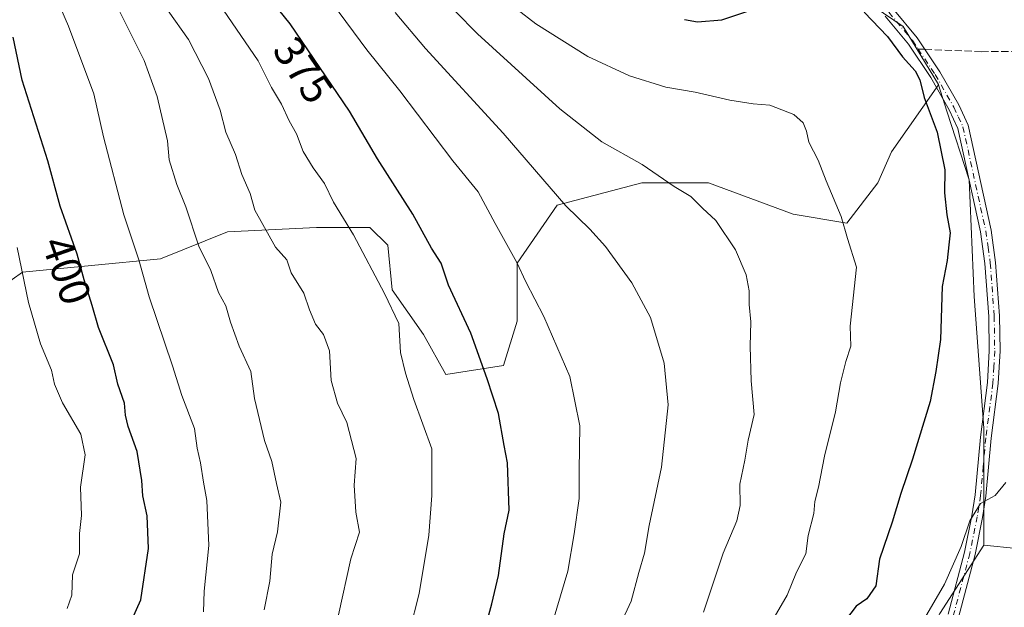
# Model space of a CAD drawing. Units: metres. Extents: x 571388 to 609964, y 4735983 to 4789471.
# Drawn here: x 606795 to 607023, y 4788799 to 4788935 of the extents above; entities that cross this region are included whole.
import ezdxf
from ezdxf.enums import TextEntityAlignment as Align

# ---------------------------------------------------------------- set-up
doc = ezdxf.new("R2010")
doc.units = ezdxf.units.M
doc.header["$MEASUREMENT"] = 0
doc.linetypes.add('DGN Style 3', pattern=[2.307223458686699, 1.648016756204785, -0.6592067024819142])
doc.linetypes.add('DGN Style 4', pattern=[2.6384748266838614, 1.318413404963828, -0.6592067024819142, 0.001648016756204785, -0.6592067024819142])
for name, color, linetype, lineweight in [('Arbolado forestal CxS', 92, 'Continuous', 0), ('Camino Cxs', 7, 'Continuous', 0), ('Camino eje', 30, 'DGN Style 4', 13), ('Curva de nivel maestra', 30, 'Continuous', 30), ('Curva de nivel normal', 30, 'Continuous', 0), ('Pastizal CxS', 92, 'Continuous', 0), ('Rótulo de curva de nivel directora', 7, 'Continuous', 0), ('Senda', 7, 'DGN Style 3', 0), ('Senda no paivmentada conexión', 7, 'DGN Style 3', 0)]:
    doc.layers.add(name, color=color, linetype=linetype, lineweight=lineweight)
doc.styles.add('Style-Arial', font='txt')

# ---------------------------------------------------------------- blocks, each defined once
blk = doc.blocks.new('*U10')
at = {"layer": 'Pastizal CxS', "color": 92, "linetype": 'Continuous', "lineweight": 0}
blk.add_polyline3d([(606788.6485000001, 4788871.3148, 408.0022999999928), (606795.8790999996, 4788876.479499999, 405.1242000000057), (606827.9003999997, 4788879.578400001, 392.9510000000009), (606843.3946000002, 4788885.776000001, 387.3090999999986), (606864.0535000004, 4788886.809, 381.2366999999941), (606876.4489000002, 4788886.809, 378.0899000000064), (606880.5806, 4788882.677200001, 377.536500000002), (606881.6135999998, 4788872.3477, 378.8001999999979), (606888.8442000002, 4788862.018300001, 377.9719000000041), (606894.0088999998, 4788852.721799999, 377.6255999999994), (606907.4373000005, 4788854.787699999, 373.7646999999997), (606910.5360000003, 4788865.1171, 371.7225999999937), (606910.5360000003, 4788878.545399999, 370.0625), (606919.8326000003, 4788891.9737, 365.2317999999942), (606939.4584999997, 4788897.1384, 360.6450999999943), (606954.9527000004, 4788897.1384, 358.8524999999936), (606974.5787000004, 4788889.9078, 357.3222999999998), (606986.9740000004, 4788887.8419, 354.9137000000046), (606994.2045999998, 4788897.1384, 352.9171000000061), (606997.3033999996, 4788904.369000001, 352.0586000000039), (607008.2367000004, 4788919.8519, 349.3641999999964), (607010.1973000001, 4788913.791099999, 349.4956999999995), (607015.3413000006, 4788897.889699999, 349.1581000000006), (607016.4719000002, 4788870.777100001, 348.8353000000061), (607018.7320999998, 4788840.274700001, 347.0068000000028), (607018.7324000001, 4788830.513499999, 346.209400000007), (607018.7326999997, 4788813.163100001, 344.7065000000002), (607008.5657000003, 4788797.347100001, 344.8310000000056)], dxfattribs=at)
blk = doc.blocks.new('*U23')
at = {"layer": 'Arbolado forestal CxS', "color": 92, "linetype": 'Continuous', "lineweight": 0}
blk.add_polyline3d([(607008.5657000003, 4788797.347100001, 344.8310000000056), (607018.7326999997, 4788813.163100001, 344.7065000000002), (607026.4086999996, 4788812.375299999, 343.3334000000032)], dxfattribs=at)
blk = doc.blocks.new('*U30')
at = {"layer": 'Camino Cxs', "color": 7, "linetype": 'Continuous', "lineweight": 0}
for points in [[(606997.6601, 4788937.5601, 349.2713999999978), (607003.2702000003, 4788930.8101, 349.7326999999932), (607005.7801000001, 4788927.050100001, 350.045299999998), (607008.5502000004, 4788922.9101, 350.7127999999939), (607012.9301000005, 4788915.2401, 349.8454000000056), (607015.1001000004, 4788910.520099999, 350.0265000000072), (607020.4201999997, 4788886.220100001, 350.2201999999961), (607021.4801000003, 4788878.710100001, 349.4219000000012), (607022.4001000002, 4788866.3101, 348.0385999999999), (607022.5100999996, 4788858.190099999, 347.8718999999983), (607022.1001000004, 4788850.610099999, 348.0996000000014), (607020.4501, 4788837.9301, 348.706600000005), (607019.2301000003, 4788824.530099999, 347.0109999999986), (607018.4501, 4788819.540100001, 345.9756000000052), (607016.7100999998, 4788810.970100001, 349.2289000000019), (607012.8400999998, 4788796.380100001, 362.6217999999935)], [(607010.4600999998, 4788797.140100001, 360.7599000000046), (607014.2801000001, 4788811.540100001, 350.0648999999976), (607015.9901999999, 4788819.9801, 348.8543999999966), (607016.7500999998, 4788824.8301, 349.2321999999986), (607017.9600999998, 4788838.210100001, 350.772299999997), (607019.6001000004, 4788850.840100001, 349.8564000000042), (607020.0100999996, 4788858.2401, 350.0884999999981), (607019.9001000002, 4788866.200099999, 349.1497999999993), (607018.9901000002, 4788878.440099999, 351.4247000000032), (607017.9600999998, 4788885.780099999, 352.1273999999976), (607012.7200999996, 4788909.720100001, 350.7792999999947), (607010.7001, 4788914.100099999, 352.4817000000039), (607006.4200999998, 4788921.600099999, 352.8154000000068), (607001.2602000004, 4788929.3201, 350.4358000000066), (606995.8601000002, 4788935.8201, 350.1255999999994)]]:
    blk.add_polyline3d(points, dxfattribs=at)

msp = doc.modelspace()

# ---------------------------------------------------------------- linework, layer by layer
at = {"layer": 'Arbolado forestal CxS', "color": 92, "linetype": 'Continuous', "lineweight": 0}
for points in [[(606913.7396999998, 4788951.356500001, 346.2161999999953), (606927.3652999997, 4788947.522299999, 344.6043000000063), (606940.5549, 4788943.2291, 345.8834000000061), (606954.0510999998, 4788942.0023, 346.6361999999936), (606969.0809000004, 4788941.6961, 347.9651000000013), (606986.5642999997, 4788942.6163, 349.0154000000039), (607000.0607000003, 4788933.415300001, 349.3277999999991), (607008.1955000004, 4788919.9791, 349.3567000000039), (607008.2367000004, 4788919.8519, 349.3641999999964)], [(606986.5642999997, 4788942.6163, 349.0154000000039), (607000.0607000003, 4788933.415300001, 349.3277999999991), (607008.1955000004, 4788919.9791, 349.3567000000039), (607008.2367000004, 4788919.8519, 349.3641999999964), (606997.3033999996, 4788904.369000001, 352.0586000000039), (606994.2045999998, 4788897.1384, 352.9171000000061), (606986.9740000004, 4788887.8419, 354.9137000000046), (606974.5787000004, 4788889.9078, 357.3222999999998), (606954.9527000004, 4788897.1384, 358.8524999999936), (606939.4584999997, 4788897.1384, 360.6450999999943), (606919.8326000003, 4788891.9737, 365.2317999999942), (606910.5360000003, 4788878.545399999, 370.0625), (606910.5360000003, 4788865.1171, 371.7225999999937), (606907.4373000005, 4788854.787699999, 373.7646999999997), (606894.0088999998, 4788852.721799999, 377.6255999999994), (606888.8442000002, 4788862.018300001, 377.9719000000041), (606881.6135999998, 4788872.3477, 378.8001999999979), (606880.5806, 4788882.677200001, 377.536500000002), (606876.4489000002, 4788886.809, 378.0899000000064), (606864.0535000004, 4788886.809, 381.2366999999941), (606843.3946000002, 4788885.776000001, 387.3090999999986), (606827.9003999997, 4788879.578400001, 392.9510000000009), (606795.8790999996, 4788876.479499999, 405.1242000000057), (606788.6485000001, 4788871.3148, 408.0022999999928)], [(607008.2367000004, 4788919.8519, 349.3641999999964), (606997.3033999996, 4788904.369000001, 352.0586000000039), (606994.2045999998, 4788897.1384, 352.9171000000061), (606986.9740000004, 4788887.8419, 354.9137000000046), (606974.5787000004, 4788889.9078, 357.3222999999998), (606954.9527000004, 4788897.1384, 358.8524999999936), (606939.4584999997, 4788897.1384, 360.6450999999943), (606919.8326000003, 4788891.9737, 365.2317999999942), (606910.5360000003, 4788878.545399999, 370.0625), (606910.5360000003, 4788865.1171, 371.7225999999937), (606907.4373000005, 4788854.787699999, 373.7646999999997), (606894.0088999998, 4788852.721799999, 377.6255999999994), (606888.8442000002, 4788862.018300001, 377.9719000000041), (606881.6135999998, 4788872.3477, 378.8001999999979), (606880.5806, 4788882.677200001, 377.536500000002), (606876.4489000002, 4788886.809, 378.0899000000064), (606864.0535000004, 4788886.809, 381.2366999999941), (606843.3946000002, 4788885.776000001, 387.3090999999986), (606827.9003999997, 4788879.578400001, 392.9510000000009), (606795.8790999996, 4788876.479499999, 405.1242000000057), (606788.6485000001, 4788871.3148, 408.0022999999928), (606774.3459999999, 4788869.480599999, 412.4263999999966), (606756.5822999999, 4788867.202500001, 413.6931000000041), (606756.4599000001, 4788867.176999999, 413.6864999999962)], [(607018.7326999997, 4788813.163100001, 344.7065000000002), (607008.5657000003, 4788797.347100001, 344.8310000000056), (606971.2855000002, 4788731.8247, 339.9078000000009), (606944.1728999997, 4788700.1931, 336.9735999999975), (606905.7619000003, 4788687.765699999, 346.164300000004), (606880.9079, 4788678.727700001, 353.0945000000065), (606849.2755000005, 4788655.003699999, 352.0161999999983), (606826.6815, 4788643.706700001, 352.7750999999989), (606793.9190999996, 4788643.7061, 359.929099999994), (606747.6013000002, 4788642.5759, 369.6062999999995), (606735.1744999997, 4788629.019500001, 367.3755999999994), (606726.1369000003, 4788612.074300001, 363.1665999999968), (606708.0623000005, 4788582.702099999, 356.938599999994), (606700.1550000003, 4788570.2753, 354.3886999999959), (606691.2238999996, 4788551.1691, 350.2341000000015), (606710.3230999997, 4788540.9033, 339.3133999999991), (606720.4908999996, 4788527.347300001, 335.2958000000072), (606732.9187000003, 4788503.624100001, 332.804999999993)], [(607018.7326999997, 4788813.163100001, 344.7065000000002), (607026.4086999996, 4788812.375299999, 343.3334000000032)]]:
    msp.add_polyline3d(points, dxfattribs=at)
at = {"layer": 'Camino Cxs', "color": 7, "linetype": 'Continuous', "lineweight": 0}
for points in [[(607010.4600999998, 4788797.140100001, 360.7599000000046), (607014.2801000001, 4788811.540100001, 350.0648999999976), (607015.9901999999, 4788819.9801, 348.8543999999966), (607016.7500999998, 4788824.8301, 349.2321999999986), (607017.9600999998, 4788838.210100001, 350.772299999997), (607019.6001000004, 4788850.840100001, 349.8564000000042), (607020.0100999996, 4788858.2401, 350.0884999999981), (607019.9001000002, 4788866.200099999, 349.1497999999993), (607018.9901000002, 4788878.440099999, 351.4247000000032), (607017.9600999998, 4788885.780099999, 352.1273999999976), (607012.7200999996, 4788909.720100001, 350.7792999999947), (607010.7001, 4788914.100099999, 352.4817000000039), (607006.4200999998, 4788921.600099999, 352.8154000000068), (607001.2602000004, 4788929.3201, 350.4358000000066), (606995.8601000002, 4788935.8201, 350.1255999999994)], [(606997.6601, 4788937.5601, 349.2713999999978), (607003.2702000003, 4788930.8101, 349.7326999999932), (607005.7801000001, 4788927.050100001, 350.045299999998), (607008.5502000004, 4788922.9101, 350.7127999999939), (607012.9301000005, 4788915.2401, 349.8454000000056), (607015.1001000004, 4788910.520099999, 350.0265000000072), (607020.4201999997, 4788886.220100001, 350.2201999999961), (607021.4801000003, 4788878.710100001, 349.4219000000012), (607022.4001000002, 4788866.3101, 348.0385999999999), (607022.5100999996, 4788858.190099999, 347.8718999999983), (607022.1001000004, 4788850.610099999, 348.0996000000014), (607020.4501, 4788837.9301, 348.706600000005), (607019.2301000003, 4788824.530099999, 347.0109999999986), (607018.4501, 4788819.540100001, 345.9756000000052), (607016.7100999998, 4788810.970100001, 349.2289000000019), (607012.8400999998, 4788796.380100001, 362.6217999999935)]]:
    msp.add_polyline3d(points, dxfattribs=at)
at = {"layer": 'Camino eje', "color": 30, "linetype": 'DGN Style 4', "lineweight": 13}
for points in [[(606996.7600999996, 4788936.690099999, 349.6064999999944), (607002.2651000004, 4788930.065099999, 349.9765999999945), (607003.5201000003, 4788928.1851, 350.0923999999941)], [(607003.5201000003, 4788928.1851, 350.0923999999941), (607007.4851000002, 4788922.255100001, 351.343399999998), (607011.8151000004, 4788914.670100001, 350.847299999994), (607012.8251, 4788912.4801, 349.9391999999934), (607013.9101, 4788910.120100001, 350.3708999999944), (607019.1901000004, 4788886.0001, 351.1297999999952), (607019.7200999996, 4788882.245100001, 352.082899999994), (607020.2351000002, 4788878.575099999, 350.4413999999961), (607021.1501000002, 4788866.255100001, 348.5924999999988), (607021.2600999996, 4788858.215100001, 348.9780000000028), (607021.0551000005, 4788854.515100001, 349.085500000001), (607020.8501000004, 4788850.725099999, 348.9686999999976), (607019.2050999999, 4788838.0701, 349.7502999999998), (607018.6001000004, 4788831.380100001, 349.2287000000069), (607017.9901000002, 4788824.6801, 347.6750999999931), (607017.2200999996, 4788819.7601, 346.7002999999968), (607015.4951, 4788811.255100001, 349.5736999999936), (607011.6501000002, 4788796.7601, 361.8222999999998)]]:
    msp.add_polyline3d(points, dxfattribs=at)
at = {"layer": 'Curva de nivel maestra', "color": 30, "linetype": 'Continuous', "lineweight": 30, "flags": 128}
for points, elevation in [([(606903.2699999996, 4788794.140100001), (606904.7300000006, 4788799.5601), (606906.2800000003, 4788806.1501), (606907.54, 4788815.8201), (606908.6900000004, 4788821.2501), (606908.3099999996, 4788832.2501), (606907.5300000003, 4788836.290100001), (606906.2400000002, 4788843.720100001), (606903.6299999999, 4788851.7501), (606899.8600000005, 4788862.3101), (606894.6200000001, 4788873.4101), (606892.9299999997, 4788878.5101), (606890.7400000002, 4788882.030099999), (606886.3499999996, 4788889.920100001), (606878.2000000002, 4788902.7301), (606871.6900000004, 4788913.800100001), (606857.9600000001, 4788933.9901), (606847.79, 4788946.7301)], 375.0000000000001), ([(606949.3700000001, 4788934.9901), (606952.3600000005, 4788934.4901), (606958.0199999996, 4788934.960100001), (606965.1699999999, 4788937.3301)], 350), ([(606990.9699999997, 4788936.7501), (606996.4500000002, 4788931.0701), (606999.8799999999, 4788926.340100001), (607002.8200000003, 4788923.100099999), (607003.9299999997, 4788921.040100001), (607004.9400000004, 4788916.970100001), (607007.9100000003, 4788908.920100001), (607009.7400000002, 4788900.140100001), (607009.6600000003, 4788894.860099999), (607010.1600000003, 4788889.710100001), (607010.9699999997, 4788885.540100001), (607010.5999999996, 4788882.8201), (607010.2300000006, 4788879.1501), (607009.0800000001, 4788873.1501), (607008.6799999997, 4788860.8201), (607007.5999999996, 4788853.4001), (607006.3200000003, 4788846.4901), (607002.2400000002, 4788833.0701), (606999.4800000006, 4788825.1501), (606997.4900000002, 4788818.5101), (606994.5800000001, 4788809.9101), (606993.7000000002, 4788803.7301), (606991.6600000003, 4788800.720100001), (606989.1799999997, 4788799.040100001), (606985.7000000002, 4788794.4801)], 350), ([(606817.0700000003, 4788786.530099999), (606823.3099999996, 4788800.4801), (606825.1299999999, 4788812.360099999), (606824.7999999998, 4788819.970100001), (606823.8099999996, 4788824.600099999), (606823.5800000001, 4788828.190099999), (606822.4600000001, 4788834.880100001), (606820.3799999999, 4788840.670100001), (606819.7699999996, 4788843.2601), (606819.5899999999, 4788846.0601), (606818, 4788850.450099999), (606816.9800000006, 4788854.940099999), (606813.5099999999, 4788863.6501), (606812.0800000001, 4788868.710100001), (606810.2400000002, 4788874.690099999), (606808.5599999996, 4788880.640100001), (606804.6699999999, 4788891.7601), (606801.7999999998, 4788902.270099999), (606795.8499999996, 4788920.9901), (606793.75, 4788930.9101)], 400)]:
    msp.add_lwpolyline(points, dxfattribs=dict(at, elevation=elevation))
at = {"layer": 'Curva de nivel normal', "color": 30, "linetype": 'Continuous', "lineweight": 0, "flags": 128}
for points, elevation in [([(606837.8700000001, 4788797.67), (606838.0099999999, 4788802.529999999), (606839.0999999996, 4788813.08), (606838.6600000003, 4788823.480000001), (606837.8300000001, 4788827.779999999), (606837.1399999997, 4788832.25), (606836.3899999997, 4788835.680000001), (606835.7800000003, 4788840.220000001), (606832.8600000005, 4788847.859999999), (606830.7000000002, 4788854.74), (606825.3099999996, 4788870.76), (606822.8799999999, 4788879.310000001), (606819.3899999997, 4788889.75), (606814.7000000002, 4788907.789999999), (606812.4199999999, 4788917.800000001), (606806.5899999999, 4788933.449999999), (606801.9800000006, 4788944.029999999), (606799.5999999996, 4788948.699999999), (606797.6399999997, 4788951.42), (606795.7800000003, 4788954.880000001), (606787.25, 4788965.689999999)], 395), ([(606953.79, 4788797.66), (606958.3300000001, 4788811.34), (606961.5199999996, 4788818.84), (606962.2599999999, 4788822.380000001), (606962.2100000001, 4788827.33), (606963.3799999999, 4788832.84), (606964.1299999999, 4788837.52), (606965.4699999997, 4788843.49), (606964.79, 4788851.27), (606964.5499999998, 4788859.310000001), (606964.7699999996, 4788864.939999999), (606964.3200000003, 4788868.960000001), (606964.3799999999, 4788872.109999999), (606963.6900000004, 4788875.810000001), (606961.1900000004, 4788881.65), (606956.6500000004, 4788888.439999999), (606953.5199999996, 4788891.289999999), (606950.8099999996, 4788893.980000001), (606946.9600000001, 4788896.34), (606939.5499999998, 4788901.390000001), (606930.2000000002, 4788906.640000001), (606920.5, 4788914.279999999), (606901.3899999997, 4788931.699999999), (606891.0199999996, 4788942.279999999)], 360), ([(606906.1200000001, 4788940.890000001), (606914.9299999997, 4788934.029999999), (606926.9800000006, 4788926.42), (606936.5800000001, 4788921.980000001), (606945.0599999996, 4788919.350000001), (606951.7999999998, 4788918.199999999), (606959.8399999999, 4788916.32), (606965.2800000003, 4788915.49), (606969.1200000001, 4788915.199999999), (606974.6799999997, 4788913), (606976.9000000004, 4788911.08), (606977.5999999996, 4788909.16), (606978.1500000004, 4788906.600000001), (606980.3399999999, 4788902.449999999), (606982.2000000002, 4788897.65), (606985.7000000002, 4788889.350000001), (606987.1299999999, 4788884.289999999), (606989.25, 4788877.600000001), (606987.7300000006, 4788863.939999999), (606987.9500000002, 4788859.32), (606986.7599999999, 4788855.77), (606985.5099999999, 4788850.779999999), (606984.3600000005, 4788844.060000001), (606981.8300000001, 4788833.77), (606980.4100000003, 4788826.600000001), (606979.5800000001, 4788823.27), (606979.3499999996, 4788820.470000001), (606978.0599999996, 4788815.439999999), (606977.4900000002, 4788811.140000001), (606975.3300000001, 4788806.92), (606973.1699999999, 4788801.560000001), (606969.04, 4788794.5)], 355), ([(606918.04, 4788792.82), (606922.3399999999, 4788807.15), (606923.7599999999, 4788815.77), (606924.9800000006, 4788823.960000001), (606924.9600000001, 4788830.439999999), (606925.1299999999, 4788840.82), (606922.8099999996, 4788852.279999999), (606916.7800000003, 4788866.199999999), (606912.5499999998, 4788874.24), (606910.5099999999, 4788878.680000001), (606905.4699999997, 4788887.710000001), (606901.5599999996, 4788895.07), (606895.6600000003, 4788902.230000001), (606883.4000000004, 4788918.449999999), (606875.7199999997, 4788927.960000001), (606867.7300000006, 4788938.74)], 370), ([(606851.8899999997, 4788798.15), (606853.2699999996, 4788804.82), (606853.7599999999, 4788811.100000001), (606855, 4788816.26), (606855.8200000003, 4788823.15), (606854.7699999996, 4788827.480000001), (606853.6799999997, 4788832.57), (606851.9800000006, 4788837.41), (606849.7000000002, 4788847.180000001), (606848.8300000001, 4788853.41), (606846.1200000001, 4788859.26), (606844.0899999999, 4788864.869999999), (606843.0700000003, 4788868.609999999), (606841.3099999996, 4788871.76), (606839.5700000003, 4788876.82), (606836.7699999996, 4788882.460000001), (606833.7999999998, 4788891.560000001), (606831.6500000004, 4788896.74), (606829.9299999997, 4788902.52), (606829.5499999998, 4788906.930000001), (606827.1500000004, 4788917.15), (606824.0800000001, 4788925.550000001), (606818.1100000005, 4788937.58)], 390), ([(606869.1500000004, 4788797.01), (606872.0499999998, 4788810.02), (606874.0499999998, 4788816.16), (606873.1500000004, 4788820.800000001), (606872.8200000003, 4788827.050000001), (606873.29, 4788833.27), (606871.0700000003, 4788841.619999999), (606868.9500000002, 4788846.09), (606867.4800000006, 4788851.32), (606867.0800000001, 4788858.24), (606865.6500000004, 4788862), (606863.7999999998, 4788864.380000001), (606862.4199999999, 4788867.689999999), (606861.0999999996, 4788871.550000001), (606858.1900000004, 4788876.310000001), (606857.1799999997, 4788879.300000001), (606854.54, 4788882.27), (606849.7400000002, 4788890.800000001), (606848.6699999999, 4788894.66), (606846.7199999997, 4788899.100000001), (606845.3099999996, 4788903.75), (606843.0599999996, 4788908.930000001), (606841.7199999997, 4788914), (606839.04, 4788921.380000001), (606834.3700000001, 4788930.41), (606829.6799999997, 4788937.029999999)], 385), ([(606885.6399999997, 4788793.109999999), (606887.8899999997, 4788801.970000001), (606890.0700000003, 4788815.49), (606890.79, 4788824.680000001), (606890.8300000001, 4788835.480000001), (606886.6399999997, 4788846.960000001), (606884.7000000002, 4788853.02), (606883.5199999996, 4788857.82), (606883.1600000003, 4788864.52), (606879.8200000003, 4788871.49), (606872.6100000005, 4788885.119999999), (606868, 4788892.680000001), (606865.8799999999, 4788897.01), (606863.25, 4788900.609999999), (606861, 4788904.439999999), (606859.4000000004, 4788908.5), (606857.7300000006, 4788911.5), (606855.9100000003, 4788915.41), (606853.6100000005, 4788919.289999999), (606850.5, 4788925.460000001), (606842.54, 4788937.16)], 380), ([(606931.75, 4788788.82), (606937.0099999999, 4788800.15), (606938.8099999996, 4788806.82), (606940.0899999999, 4788811.279999999), (606941.1399999997, 4788817.689999999), (606944.0599999996, 4788831.279999999), (606945.5599999996, 4788845.710000001), (606944.6100000005, 4788855.350000001), (606941.4800000006, 4788865.930000001), (606937.1799999997, 4788873.960000001), (606931.0599999996, 4788882.4), (606927.4500000002, 4788886.430000001), (606921.8200000003, 4788891.82), (606907.2999999998, 4788908.640000001), (606889.2999999998, 4788928.310000001), (606882.3300000001, 4788936.66)], 365), ([(606794.6500000004, 4788882.189999999), (606797.29, 4788869.4), (606800.0700000003, 4788859.82), (606802.5999999996, 4788853.730000001), (606803.3499999996, 4788850.460000001), (606805.1600000003, 4788846.16), (606809.4100000003, 4788838.880000001), (606810.4699999997, 4788834.09), (606809.3399999999, 4788826.59), (606809.6100000005, 4788820.060000001), (606809.1200000001, 4788815.9), (606809.0899999999, 4788811.189999999), (606807.4800000006, 4788806.26), (606807.3399999999, 4788801.58), (606806.25, 4788798.460000001)], 405), ([(607023.8300000001, 4788827.689999999), (607021.3899999997, 4788824.66), (607017.9800000006, 4788822.789999999), (607015.5, 4788818.84), (607013.4600000001, 4788812.82), (607009.6200000001, 4788804.15), (607002.8200000003, 4788792.480000001)], 345)]:
    msp.add_lwpolyline(points, dxfattribs=dict(at, elevation=elevation))
at = {"layer": 'Pastizal CxS', "color": 92, "linetype": 'Continuous', "lineweight": 0}
for points in [[(607026.4086999996, 4788812.375299999, 343.3334000000032), (607018.7326999997, 4788813.163100001, 344.7065000000002), (607018.7324000001, 4788830.513499999, 346.209400000007), (607018.7320999998, 4788840.274700001, 347.0068000000028), (607016.4719000002, 4788870.777100001, 348.8353000000061), (607015.3413000006, 4788897.889699999, 349.1581000000006), (607010.1973000001, 4788913.791099999, 349.4956999999995), (607008.2367000004, 4788919.8519, 349.3641999999964), (607008.1955000004, 4788919.9791, 349.3567000000039), (607000.0607000003, 4788933.415300001, 349.3277999999991), (606986.5642999997, 4788942.6163, 349.0154000000039), (606969.0809000004, 4788941.6961, 347.9651000000013), (606954.0510999998, 4788942.0023, 346.6361999999936), (606940.5549, 4788943.2291, 345.8834000000061), (606927.3652999997, 4788947.522299999, 344.6043000000063), (606913.7396999998, 4788951.356500001, 346.2161999999953), (606929.7880999995, 4788961.6283, 336.1037000000069), (606942.9266999997, 4788995.9911, 317.6962000000058), (606954.0433, 4789022.268100001, 298.6376000000019), (606954.0428999999, 4789048.545299999, 279.6043999999966), (606965.1602999996, 4789069.769300001, 270.4334999999992), (606977.2889, 4789066.737500001, 272.899900000004), (606999.5247, 4789063.706900001, 269.6153000000049), (607028.8353000004, 4789052.588500001, 272.5534999999945)], [(606913.7396999998, 4788951.356500001, 346.2161999999953), (606927.3652999997, 4788947.522299999, 344.6043000000063), (606940.5549, 4788943.2291, 345.8834000000061), (606954.0510999998, 4788942.0023, 346.6361999999936), (606969.0809000004, 4788941.6961, 347.9651000000013), (606986.5642999997, 4788942.6163, 349.0154000000039), (607000.0607000003, 4788933.415300001, 349.3277999999991), (607008.1955000004, 4788919.9791, 349.3567000000039), (607008.2367000004, 4788919.8519, 349.3641999999964)], [(607008.2367000004, 4788919.8519, 349.3641999999964), (606997.3033999996, 4788904.369000001, 352.0586000000039), (606994.2045999998, 4788897.1384, 352.9171000000061), (606986.9740000004, 4788887.8419, 354.9137000000046), (606974.5787000004, 4788889.9078, 357.3222999999998), (606954.9527000004, 4788897.1384, 358.8524999999936), (606939.4584999997, 4788897.1384, 360.6450999999943), (606919.8326000003, 4788891.9737, 365.2317999999942), (606910.5360000003, 4788878.545399999, 370.0625), (606910.5360000003, 4788865.1171, 371.7225999999937), (606907.4373000005, 4788854.787699999, 373.7646999999997), (606894.0088999998, 4788852.721799999, 377.6255999999994), (606888.8442000002, 4788862.018300001, 377.9719000000041), (606881.6135999998, 4788872.3477, 378.8001999999979), (606880.5806, 4788882.677200001, 377.536500000002), (606876.4489000002, 4788886.809, 378.0899000000064), (606864.0535000004, 4788886.809, 381.2366999999941), (606843.3946000002, 4788885.776000001, 387.3090999999986), (606827.9003999997, 4788879.578400001, 392.9510000000009), (606795.8790999996, 4788876.479499999, 405.1242000000057), (606788.6485000001, 4788871.3148, 408.0022999999928), (606774.3459999999, 4788869.480599999, 412.4263999999966), (606756.5822999999, 4788867.202500001, 413.6931000000041), (606756.4599000001, 4788867.176999999, 413.6864999999962)], [(607008.2367000004, 4788919.8519, 349.3641999999964), (607010.1973000001, 4788913.791099999, 349.4956999999995), (607015.3413000006, 4788897.889699999, 349.1581000000006), (607016.4719000002, 4788870.777100001, 348.8353000000061), (607018.7320999998, 4788840.274700001, 347.0068000000028), (607018.7324000001, 4788830.513499999, 346.209400000007), (607018.7326999997, 4788813.163100001, 344.7065000000002)], [(607018.7326999997, 4788813.163100001, 344.7065000000002), (607008.5657000003, 4788797.347100001, 344.8310000000056), (606971.2855000002, 4788731.8247, 339.9078000000009), (606944.1728999997, 4788700.1931, 336.9735999999975), (606905.7619000003, 4788687.765699999, 346.164300000004), (606880.9079, 4788678.727700001, 353.0945000000065), (606849.2755000005, 4788655.003699999, 352.0161999999983), (606826.6815, 4788643.706700001, 352.7750999999989), (606793.9190999996, 4788643.7061, 359.929099999994), (606747.6013000002, 4788642.5759, 369.6062999999995), (606735.1744999997, 4788629.019500001, 367.3755999999994), (606726.1369000003, 4788612.074300001, 363.1665999999968), (606708.0623000005, 4788582.702099999, 356.938599999994), (606700.1550000003, 4788570.2753, 354.3886999999959), (606691.2238999996, 4788551.1691, 350.2341000000015), (606710.3230999997, 4788540.9033, 339.3133999999991), (606720.4908999996, 4788527.347300001, 335.2958000000072), (606732.9187000003, 4788503.624100001, 332.804999999993)], [(607018.7326999997, 4788813.163100001, 344.7065000000002), (607026.4086999996, 4788812.375299999, 343.3334000000032)]]:
    msp.add_polyline3d(points, dxfattribs=at)
at = {"layer": 'Senda', "color": 7, "linetype": 'DGN Style 3', "lineweight": 0}
msp.add_polyline3d([(607005.0664999997, 4788928.119100001, 349.873900000006), (607018.1700999998, 4788927.5601, 348.3957999999984), (607029.6700999998, 4788927.700099999, 346.9795000000013)], dxfattribs=at)
at = {"layer": 'Senda no paivmentada conexión', "color": 7, "linetype": 'DGN Style 3', "lineweight": 0, "extrusion": (0.1396543340200809, -0.005960415120401006, 0.9901823773633825), "elevation": 56573.32770735462, "flags": 128}
msp.add_lwpolyline([(4810455.676388645, -398248.9197926882), (4810455.676388645, -398250.482946938)], dxfattribs=at)

# ---------------------------------------------------------------- block references
at = {"layer": 'Arbolado forestal CxS', "color": 92, "linetype": 'Continuous', "lineweight": 0}
msp.add_blockref('*U23', (0, 0), dxfattribs=at)
at = {"layer": 'Camino Cxs', "color": 7, "linetype": 'Continuous', "lineweight": 0}
msp.add_blockref('*U30', (0, 0), dxfattribs=at)
at = {"layer": 'Pastizal CxS', "color": 92, "linetype": 'Continuous', "lineweight": 0}
msp.add_blockref('*U10', (0, 0), dxfattribs=at)

# ---------------------------------------------------------------- texts
at = {"layer": 'Rótulo de curva de nivel directora', "color": 7, "linetype": 'Continuous', "lineweight": 0, "style": 'Style-Arial'}
for s, rotation, p in [('375', 304.2171687721355, (606860.969896323, 4788923.302023378)), ('400', 289.280881685651, (606806.146296631, 4788876.8501419))]:
    msp.add_text(s, height=7.000000000000002, rotation=rotation, dxfattribs=at).set_placement(p, align=Align.MIDDLE_CENTER)

doc.saveas('drawing.dxf')
